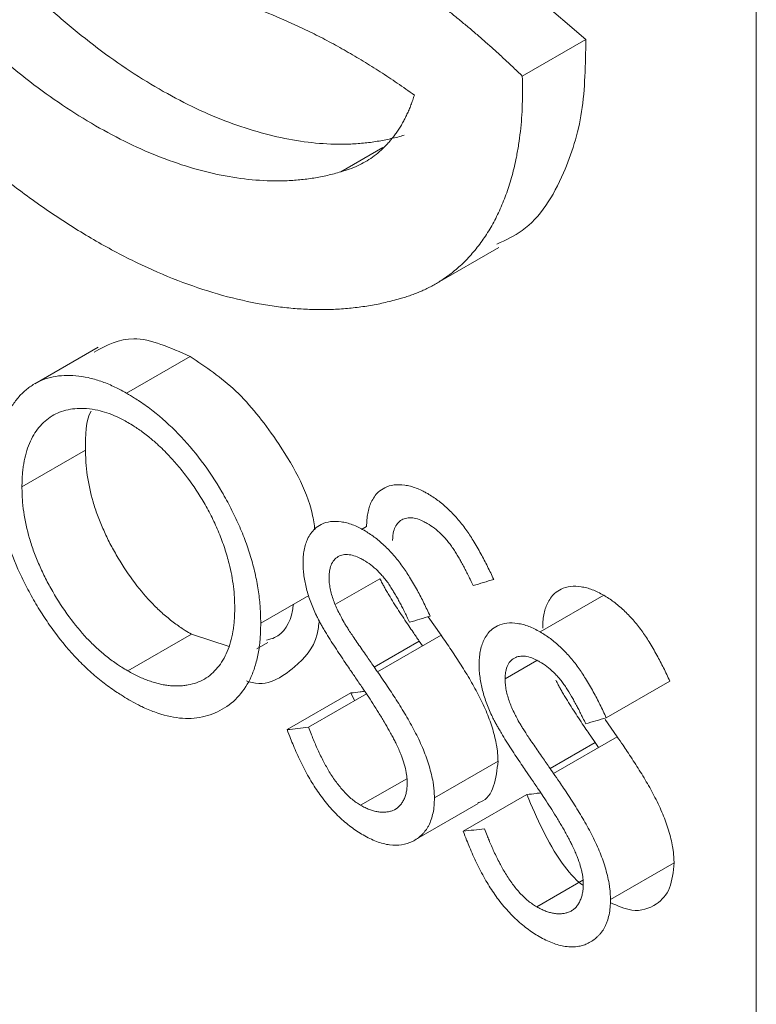
# Model space of a CAD drawing. Units: millimetres. Extents: x -612 to 1704, y -535 to 1826.
# Drawn here: x 1358 to 1375, y 1058 to 1080 of the extents above; entities that cross this region are included whole.
import ezdxf

# ---------------------------------------------------------------- set-up
doc = ezdxf.new("R2010")
doc.units = ezdxf.units.MM

msp = doc.modelspace()

# ---------------------------------------------------------------- linework, layer by layer
at = {"color": 144, "linetype": 'Continuous', "lineweight": 0}
for p, q in [((1374.527, 1093.656), (1374.527, 1047.929)), ((1365.282, 1076.323), (1366.217, 1076.862)), ((1365.747, 1068.364), (1365.858, 1068.428)), ((1363.504, 1066.278), (1364.571, 1066.894)), ((1369.719, 1066.084), (1371.134, 1066.9)), ((1367.514, 1066.014), (1367.23, 1066.423)), ((1366.1, 1065.198), (1367.514, 1066.014)), ((1366.026, 1065.303), (1367.027, 1065.881)), ((1367.027, 1065.881), (1367.098, 1065.774)), ((1368.939, 1065.043), (1369.644, 1065.45)), ((1371.189, 1064.175), (1372.603, 1064.991)), ((1364.09, 1063.909), (1365.504, 1064.726)), ((1364.566, 1063.964), (1365.853, 1064.707)), ((1371.43, 1063.753), (1371.164, 1064.136)), ((1369.943, 1063.043), (1370.943, 1063.62)), ((1370.016, 1062.937), (1371.43, 1063.753)), ((1368.006, 1061.649), (1369.421, 1062.465)), ((1371.284, 1060.131), (1372.698, 1060.947)), ((1369.643, 1059.966), (1370.666, 1060.557))]:
    msp.add_line(p, q, dxfattribs=at)
at = {"color": 7, "linetype": 'Continuous', "lineweight": 15}
for p, q in [((1370.735, 1079.27), (1369.485, 1080.343)), ((1369.321, 1078.454), (1370.735, 1079.27)), ((1367.384, 1073.823), (1368.798, 1074.64)), ((1359.889, 1072.422), (1358.475, 1071.606)), ((1360.52, 1071.395), (1361.934, 1072.211)), ((1358.191, 1069.314), (1359.605, 1070.13)), ((1365.17, 1066.7), (1366.155, 1067.269)), ((1360.547, 1065.217), (1361.961, 1066.033)), ((1361.961, 1066.033), (1362.798, 1065.76)), ((1363.417, 1065.71), (1363.66, 1065.85)), ((1365.504, 1064.726), (1365.592, 1064.556)), ((1370.943, 1063.62), (1371.015, 1063.513)), ((1367.367, 1062.391), (1368.782, 1063.208)), ((1365.726, 1062.227), (1366.75, 1062.818)), ((1366.924, 1061.447), (1368.338, 1062.263))]:
    msp.add_line(p, q, dxfattribs=at)
for points, knots in [([(1366.697, 1077.139), (1366.648, 1077.125), (1366.55, 1077.097), (1366.401, 1077.06), (1366.25, 1077.028), (1366.097, 1077.001), (1365.942, 1076.978), (1365.786, 1076.961), (1365.628, 1076.948), (1365.307, 1076.931), (1364.813, 1076.943), (1363.901, 1077.067), (1362.711, 1077.409), (1361.486, 1078.003), (1360.508, 1078.613), (1359.78, 1079.136), (1359.062, 1079.722), (1358.488, 1080.249), (1358.053, 1080.68), (1357.751, 1080.993), (1357.454, 1081.315), (1357.163, 1081.646), (1356.878, 1081.986), (1356.597, 1082.335), (1356.323, 1082.693), (1356.053, 1083.059), (1355.879, 1083.309), (1355.792, 1083.434)], [0, 0, 0, 0, 0.015763, 0.031487, 0.047176, 0.062838, 0.078477, 0.094101, 0.109716, 0.125328, 0.187813, 0.250442, 0.375469, 0.500202, 0.562773, 0.62499, 0.687271, 0.750033, 0.777891, 0.805645, 0.833332, 0.860986, 0.888643, 0.916337, 0.944106, 0.971982, 1, 1, 1, 1]), ([(1369.321, 1078.454), (1369.256, 1078.517), (1369.127, 1078.642), (1368.931, 1078.825), (1368.734, 1079.006), (1368.537, 1079.182), (1368.34, 1079.355), (1368.142, 1079.524), (1367.943, 1079.689), (1367.744, 1079.851), (1367.544, 1080.01), (1367.343, 1080.164), (1367.142, 1080.315), (1366.941, 1080.462), (1366.739, 1080.606), (1366.536, 1080.745), (1366.333, 1080.882), (1366.129, 1081.014), (1365.925, 1081.143), (1365.721, 1081.268), (1365.451, 1081.427), (1365.118, 1081.615), (1364.721, 1081.823), (1364.325, 1082.015), (1363.932, 1082.191), (1363.541, 1082.351), (1363.151, 1082.495), (1362.764, 1082.622), (1362.379, 1082.732), (1361.996, 1082.828), (1361.743, 1082.877), (1361.617, 1082.902)], [0, 0, 0, 0, 0.026846, 0.053592, 0.080245, 0.106812, 0.133299, 0.159713, 0.186062, 0.212352, 0.238591, 0.264784, 0.29094, 0.317066, 0.343168, 0.369255, 0.395332, 0.421407, 0.447489, 0.473582, 0.499696, 0.550356, 0.60073, 0.65087, 0.700833, 0.750674, 0.800448, 0.850212, 0.900021, 0.949932, 1, 1, 1, 1]), ([(1365.282, 1076.323), (1365.233, 1076.309), (1365.136, 1076.28), (1364.987, 1076.244), (1364.836, 1076.212), (1364.683, 1076.184), (1364.528, 1076.162), (1364.372, 1076.144), (1364.214, 1076.131), (1363.893, 1076.115), (1363.399, 1076.127), (1362.487, 1076.25), (1361.297, 1076.592), (1360.071, 1077.187), (1359.094, 1077.796), (1358.366, 1078.32), (1357.648, 1078.906), (1357.074, 1079.432), (1356.638, 1079.863), (1356.336, 1080.177), (1356.04, 1080.499), (1355.749, 1080.83), (1355.463, 1081.17), (1355.183, 1081.518), (1354.909, 1081.876), (1354.639, 1082.242), (1354.465, 1082.492), (1354.378, 1082.618)], [0, 0, 0, 0, 0.015763, 0.031487, 0.047176, 0.062838, 0.078477, 0.094101, 0.109716, 0.125328, 0.187813, 0.250442, 0.375469, 0.500202, 0.562773, 0.62499, 0.687271, 0.750033, 0.777891, 0.805645, 0.833332, 0.860986, 0.888643, 0.916337, 0.944106, 0.971982, 1, 1, 1, 1]), ([(1353.064, 1081.314), (1353.118, 1081.235), (1353.226, 1081.08), (1353.391, 1080.848), (1353.558, 1080.62), (1353.726, 1080.394), (1353.896, 1080.171), (1354.067, 1079.951), (1354.241, 1079.734), (1354.416, 1079.519), (1354.592, 1079.307), (1354.771, 1079.098), (1354.951, 1078.891), (1355.132, 1078.688), (1355.316, 1078.487), (1355.501, 1078.289), (1355.687, 1078.093), (1355.876, 1077.901), (1356.066, 1077.711), (1356.481, 1077.306), (1357.129, 1076.713), (1358.022, 1075.985), (1358.929, 1075.335), (1359.842, 1074.767), (1360.754, 1074.284), (1361.658, 1073.89), (1362.55, 1073.589), (1363.263, 1073.419), (1363.802, 1073.33), (1364.176, 1073.286), (1364.544, 1073.261), (1364.904, 1073.254), (1365.258, 1073.266), (1365.605, 1073.297), (1365.946, 1073.346), (1366.28, 1073.413), (1366.496, 1073.473), (1366.604, 1073.504)], [0, 0, 0, 0, 0.014071, 0.028101, 0.042093, 0.056052, 0.069982, 0.083887, 0.097772, 0.11164, 0.125496, 0.139345, 0.15319, 0.167036, 0.180887, 0.194748, 0.208623, 0.222516, 0.236432, 0.250374, 0.31306, 0.375365, 0.437749, 0.500332, 0.562812, 0.624985, 0.687268, 0.750075, 0.777879, 0.805595, 0.833257, 0.860899, 0.888555, 0.916259, 0.944046, 0.971948, 1, 1, 1, 1]), ([(1361.617, 1080.457), (1361.678, 1080.446), (1361.801, 1080.422), (1361.987, 1080.382), (1362.174, 1080.338), (1362.362, 1080.29), (1362.55, 1080.238), (1362.74, 1080.182), (1363.088, 1080.072), (1363.595, 1079.889), (1364.168, 1079.645), (1364.644, 1079.417), (1365.024, 1079.221), (1365.404, 1079.011), (1365.784, 1078.787), (1366.163, 1078.549), (1366.543, 1078.298), (1366.794, 1078.12), (1366.921, 1078.031)], [0, 0, 0, 0, 0.035825, 0.071674, 0.107558, 0.143486, 0.179467, 0.215511, 0.251628, 0.376783, 0.501737, 0.572579, 0.643416, 0.714321, 0.785362, 0.85661, 0.928133, 1, 1, 1, 1]), ([(1368.755, 1074.715), (1368.951, 1074.805), (1369.6, 1075.102), (1370.237, 1076.149), (1370.709, 1077.613), (1370.727, 1078.717), (1370.735, 1079.27)], [0, 0, 0, 0, 0.14335, 0.474839, 0.737035, 1, 1, 1, 1]), ([(1366.604, 1073.504), (1366.644, 1073.515), (1366.723, 1073.536), (1366.839, 1073.574), (1366.953, 1073.616), (1367.065, 1073.662), (1367.175, 1073.712), (1367.282, 1073.766), (1367.387, 1073.824), (1367.489, 1073.886), (1367.59, 1073.952), (1367.688, 1074.023), (1367.84, 1074.14), (1368.038, 1074.317), (1368.269, 1074.571), (1368.48, 1074.852), (1368.669, 1075.16), (1368.835, 1075.494), (1368.979, 1075.855), (1369.099, 1076.238), (1369.184, 1076.599), (1369.242, 1076.928), (1369.281, 1077.218), (1369.308, 1077.516), (1369.324, 1077.821), (1369.33, 1078.133), (1369.324, 1078.347), (1369.321, 1078.454)], [0, 0, 0, 0, 0.022829, 0.045601, 0.068327, 0.091018, 0.113684, 0.136336, 0.158985, 0.181642, 0.204317, 0.227022, 0.249767, 0.312287, 0.375016, 0.437772, 0.500064, 0.56248, 0.625109, 0.687953, 0.750339, 0.792124, 0.833737, 0.875255, 0.916754, 0.95831, 1, 1, 1, 1]), ([(1361.934, 1072.211), (1361.494, 1072.409), (1360.668, 1072.781), (1360.074, 1072.46), (1359.797, 1072.309)], [0, 0, 0, 0, 0.533065, 1, 1, 1, 1]), ([(1364.708, 1068.354), (1364.692, 1068.474), (1364.601, 1069.132), (1363.938, 1070.288), (1362.973, 1071.518), (1362.281, 1071.98), (1361.934, 1072.211)], [0, 0, 0, 0, 0.079822, 0.436162, 0.717646, 1, 1, 1, 1]), ([(1360.52, 1071.395), (1360.465, 1071.425), (1360.368, 1071.478), (1360.223, 1071.551), (1360.087, 1071.611), (1359.897, 1071.683), (1359.663, 1071.748), (1359.39, 1071.792), (1359.13, 1071.796), (1358.8, 1071.757), (1358.503, 1071.64), (1358.25, 1071.452), (1358.082, 1071.278), (1357.939, 1071.071), (1357.837, 1070.878), (1357.771, 1070.709), (1357.727, 1070.577), (1357.69, 1070.436), (1357.66, 1070.288), (1357.637, 1070.135), (1357.62, 1069.985), (1357.611, 1069.824), (1357.609, 1069.713), (1357.608, 1069.65)], [0, 0, 0, 0, 0.035643, 0.062649, 0.093823, 0.124836, 0.187167, 0.25001, 0.312305, 0.374453, 0.499475, 0.561822, 0.623943, 0.686707, 0.749051, 0.779945, 0.811373, 0.84181, 0.874228, 0.90629, 0.937079, 0.964205, 1, 1, 1, 1]), ([(1363.504, 1066.278), (1363.502, 1066.345), (1363.499, 1066.459), (1363.489, 1066.689), (1363.457, 1066.976), (1363.392, 1067.342), (1363.294, 1067.717), (1363.172, 1068.093), (1363.018, 1068.467), (1362.843, 1068.838), (1362.576, 1069.323), (1362.196, 1069.9), (1361.675, 1070.514), (1361.203, 1070.934), (1360.872, 1071.176), (1360.675, 1071.3), (1360.577, 1071.36), (1360.52, 1071.395)], [0, 0, 0, 0, 0.036528, 0.062582, 0.12471, 0.186908, 0.249758, 0.31217, 0.374208, 0.436551, 0.499429, 0.626273, 0.749425, 0.874088, 0.937053, 0.963271, 1, 1, 1, 1]), ([(1360.547, 1070.746), (1360.507, 1070.768), (1360.428, 1070.813), (1360.271, 1070.889), (1360.087, 1070.962), (1359.859, 1071.025), (1359.675, 1071.052), (1359.523, 1071.059), (1359.384, 1071.055), (1359.216, 1071.034), (1359.028, 1070.978), (1358.799, 1070.866), (1358.556, 1070.652), (1358.378, 1070.351), (1358.279, 1070.066), (1358.236, 1069.87), (1358.213, 1069.705), (1358.2, 1069.585), (1358.193, 1069.454), (1358.192, 1069.364), (1358.191, 1069.314)], [0, 0, 0, 0, 0.031549, 0.063026, 0.126052, 0.179691, 0.2508, 0.282413, 0.313333, 0.376123, 0.4396, 0.500726, 0.625793, 0.750132, 0.812628, 0.875195, 0.906425, 0.937386, 0.964481, 1, 1, 1, 1]), ([(1359.734, 1070.996), (1359.734, 1070.995), (1359.602, 1070.793), (1359.604, 1070.461), (1359.605, 1070.13)], [0, 0, 0, 0, 0.00333, 1, 1, 1, 1]), ([(1362.925, 1066.612), (1362.924, 1066.691), (1362.921, 1066.848), (1362.898, 1067.094), (1362.86, 1067.344), (1362.796, 1067.628), (1362.706, 1067.944), (1362.577, 1068.289), (1362.424, 1068.63), (1362.199, 1069.045), (1361.946, 1069.428), (1361.677, 1069.767), (1361.494, 1069.975), (1361.333, 1070.139), (1361.183, 1070.281), (1361.037, 1070.406), (1360.898, 1070.514), (1360.787, 1070.595), (1360.67, 1070.672), (1360.591, 1070.719), (1360.547, 1070.746)], [0, 0, 0, 0, 0.053878, 0.107691, 0.161539, 0.214932, 0.28598, 0.357603, 0.428747, 0.49962, 0.624725, 0.687017, 0.749449, 0.786911, 0.824962, 0.874884, 0.906669, 0.937194, 0.964444, 1, 1, 1, 1]), ([(1359.605, 1070.13), (1359.606, 1070.077), (1359.608, 1069.986), (1359.616, 1069.802), (1359.653, 1069.477), (1359.736, 1069.083), (1359.869, 1068.683), (1359.989, 1068.385), (1360.129, 1068.088), (1360.341, 1067.699), (1360.639, 1067.237), (1360.981, 1066.823), (1361.271, 1066.536), (1361.498, 1066.345), (1361.683, 1066.206), (1361.838, 1066.108), (1361.916, 1066.06), (1361.961, 1066.033)], [0, 0, 0, 0, 0.036717, 0.062899, 0.125796, 0.250348, 0.312217, 0.375463, 0.437081, 0.500399, 0.627587, 0.749888, 0.812772, 0.875113, 0.93733, 0.963431, 1, 1, 1, 1]), ([(1357.608, 1069.65), (1357.609, 1069.584), (1357.612, 1069.472), (1357.623, 1069.244), (1357.656, 1068.957), (1357.723, 1068.594), (1357.852, 1068.101), (1358.039, 1067.603), (1358.274, 1067.115), (1358.473, 1066.754), (1358.688, 1066.405), (1358.997, 1065.96), (1359.338, 1065.555), (1359.703, 1065.202), (1359.986, 1064.964), (1360.219, 1064.793), (1360.413, 1064.67), (1360.51, 1064.611), (1360.566, 1064.576)], [0, 0, 0, 0, 0.036556, 0.062643, 0.124845, 0.188186, 0.250048, 0.374288, 0.436445, 0.499599, 0.563265, 0.624557, 0.749483, 0.81106, 0.8742, 0.937099, 0.963298, 1, 1, 1, 1]), ([(1358.191, 1069.314), (1358.192, 1069.26), (1358.194, 1069.169), (1358.202, 1068.985), (1358.239, 1068.661), (1358.322, 1068.267), (1358.455, 1067.867), (1358.575, 1067.568), (1358.715, 1067.271), (1358.927, 1066.883), (1359.225, 1066.42), (1359.567, 1066.006), (1359.857, 1065.72), (1360.084, 1065.529), (1360.269, 1065.39), (1360.424, 1065.291), (1360.502, 1065.244), (1360.547, 1065.217)], [0, 0, 0, 0, 0.036717, 0.062899, 0.125796, 0.250348, 0.312217, 0.375463, 0.437081, 0.500399, 0.627587, 0.749888, 0.812772, 0.875113, 0.93733, 0.963431, 1, 1, 1, 1]), ([(1364.444, 1067.612), (1364.445, 1067.566), (1364.447, 1067.476), (1364.463, 1067.333), (1364.486, 1067.189), (1364.531, 1066.994), (1364.595, 1066.796), (1364.673, 1066.599), (1364.718, 1066.501), (1364.741, 1066.452)], [0, 0, 0, 0, 0.125469, 0.250942, 0.378007, 0.500103, 0.749273, 0.874614, 1, 1, 1, 1]), ([(1366.155, 1067.269), (1366.171, 1067.235), (1366.202, 1067.173), (1366.248, 1067.087), (1366.298, 1067), (1366.368, 1066.883), (1366.459, 1066.732), (1366.608, 1066.502), (1366.752, 1066.284), (1366.905, 1066.059), (1366.982, 1065.946), (1367.027, 1065.881)], [0, 0, 0, 0, 0.068268, 0.1251312, 0.1788595, 0.2499148, 0.3748194, 0.499855, 0.7499162, 0.8537568, 1, 1, 1, 1]), ([(1372.603, 1064.991), (1372.557, 1065.088), (1372.466, 1065.282), (1372.314, 1065.574), (1372.153, 1065.852), (1371.978, 1066.118), (1371.821, 1066.316), (1371.684, 1066.464), (1371.577, 1066.569), (1371.468, 1066.665), (1371.358, 1066.754), (1371.247, 1066.83), (1371.172, 1066.877), (1371.134, 1066.9)], [0, 0, 0, 0, 0.1250915, 0.2500903, 0.3834918, 0.4995518, 0.6245963, 0.6859041, 0.7493174, 0.8141018, 0.8739769, 0.9368896, 1, 1, 1, 1]), ([(1363.634, 1065.903), (1363.695, 1065.918), (1363.98, 1065.989), (1364.18, 1066.316), (1364.224, 1066.652), (1364.23, 1066.698)], [0, 0, 0, 0, 0.190493, 0.89138, 1, 1, 1, 1]), ([(1360.547, 1065.217), (1360.626, 1065.173), (1360.784, 1065.087), (1360.981, 1065.007), (1361.136, 1064.955), (1361.249, 1064.925), (1361.36, 1064.904), (1361.469, 1064.889), (1361.577, 1064.881), (1361.684, 1064.882), (1361.787, 1064.889), (1361.921, 1064.907), (1362.077, 1064.95), (1362.253, 1065.03), (1362.409, 1065.144), (1362.593, 1065.331), (1362.736, 1065.574), (1362.837, 1065.858), (1362.88, 1066.054), (1362.904, 1066.219), (1362.916, 1066.34), (1362.923, 1066.472), (1362.924, 1066.561), (1362.925, 1066.612)], [0, 0, 0, 0, 0.062946, 0.125876, 0.158506, 0.188635, 0.219583, 0.250939, 0.282088, 0.313454, 0.346128, 0.376272, 0.438495, 0.500716, 0.563553, 0.625958, 0.750259, 0.813071, 0.875282, 0.90637, 0.937428, 0.964389, 1, 1, 1, 1]), ([(1364.741, 1066.452), (1364.757, 1066.419), (1364.787, 1066.357), (1364.834, 1066.27), (1364.884, 1066.184), (1364.954, 1066.066), (1365.045, 1065.915), (1365.194, 1065.686), (1365.338, 1065.467), (1365.491, 1065.242), (1365.568, 1065.13), (1365.613, 1065.064)], [0, 0, 0, 0, 0.068268, 0.1251312, 0.1788595, 0.2499148, 0.3748194, 0.499855, 0.7499162, 0.8537568, 1, 1, 1, 1]), ([(1368.782, 1063.208), (1368.78, 1063.241), (1368.778, 1063.298), (1368.773, 1063.384), (1368.765, 1063.467), (1368.747, 1063.583), (1368.715, 1063.734), (1368.65, 1063.976), (1368.539, 1064.286), (1368.397, 1064.588), (1368.269, 1064.828), (1368.137, 1065.062), (1367.961, 1065.348), (1367.742, 1065.684), (1367.59, 1065.904), (1367.514, 1066.014)], [0, 0, 0, 0, 0.036527, 0.062569, 0.093892, 0.124513, 0.184675, 0.248826, 0.370232, 0.498548, 0.560902, 0.623873, 0.749204, 0.8746, 1, 1, 1, 1]), ([(1371.189, 1064.175), (1371.143, 1064.272), (1371.052, 1064.466), (1370.9, 1064.758), (1370.739, 1065.036), (1370.563, 1065.302), (1370.407, 1065.5), (1370.27, 1065.648), (1370.163, 1065.752), (1370.054, 1065.849), (1369.944, 1065.938), (1369.833, 1066.014), (1369.757, 1066.06), (1369.719, 1066.084)], [0, 0, 0, 0, 0.1250915, 0.2500903, 0.3834918, 0.4995518, 0.6245963, 0.6859041, 0.7493174, 0.8141018, 0.8739769, 0.9368896, 1, 1, 1, 1]), ([(1368.939, 1065.043), (1368.94, 1065.071), (1368.943, 1065.127), (1368.955, 1065.234), (1368.993, 1065.35), (1369.071, 1065.453), (1369.17, 1065.522), (1369.29, 1065.551), (1369.424, 1065.541), (1369.538, 1065.507), (1369.633, 1065.462), (1369.681, 1065.437), (1369.708, 1065.422)], [0, 0, 0, 0, 0.062506, 0.124694, 0.249724, 0.373913, 0.499117, 0.621127, 0.749158, 0.874603, 0.926732, 1, 1, 1, 1]), ([(1367.367, 1062.391), (1367.366, 1062.425), (1367.364, 1062.482), (1367.359, 1062.568), (1367.35, 1062.65), (1367.333, 1062.767), (1367.301, 1062.918), (1367.235, 1063.159), (1367.125, 1063.47), (1366.983, 1063.772), (1366.855, 1064.011), (1366.723, 1064.245), (1366.547, 1064.531), (1366.327, 1064.868), (1366.176, 1065.088), (1366.1, 1065.198)], [0, 0, 0, 0, 0.036527, 0.062569, 0.093892, 0.124513, 0.184675, 0.248826, 0.370232, 0.498548, 0.560902, 0.623873, 0.749204, 0.8746, 1, 1, 1, 1]), ([(1364.09, 1063.909), (1364.115, 1063.843), (1364.161, 1063.725), (1364.232, 1063.548), (1364.305, 1063.381), (1364.415, 1063.144), (1364.562, 1062.859), (1364.731, 1062.586), (1364.877, 1062.385), (1364.994, 1062.238), (1365.118, 1062.098), (1365.287, 1061.927), (1365.464, 1061.776), (1365.644, 1061.647), (1365.735, 1061.593), (1365.781, 1061.566)], [0, 0, 0, 0, 0.070514, 0.125065, 0.187981, 0.249604, 0.379787, 0.499846, 0.560305, 0.624855, 0.686671, 0.749859, 0.874439, 0.937228, 1, 1, 1, 1]), ([(1365.726, 1062.227), (1365.694, 1062.247), (1365.629, 1062.288), (1365.534, 1062.358), (1365.441, 1062.442), (1365.323, 1062.564), (1365.18, 1062.739), (1365.03, 1062.964), (1364.894, 1063.208), (1364.774, 1063.455), (1364.684, 1063.662), (1364.617, 1063.831), (1364.585, 1063.915), (1364.566, 1063.964)], [0, 0, 0, 0, 0.06265, 0.124729, 0.185138, 0.2492, 0.370285, 0.500192, 0.617554, 0.749801, 0.874564, 0.927022, 1, 1, 1, 1]), ([(1372.698, 1060.947), (1372.696, 1060.981), (1372.694, 1061.039), (1372.689, 1061.127), (1372.68, 1061.21), (1372.662, 1061.329), (1372.629, 1061.482), (1372.563, 1061.725), (1372.45, 1062.037), (1372.308, 1062.338), (1372.18, 1062.577), (1372.048, 1062.809), (1371.873, 1063.093), (1371.699, 1063.361), (1371.549, 1063.58), (1371.474, 1063.689), (1371.43, 1063.753)], [0, 0, 0, 0, 0.036526, 0.062558, 0.093728, 0.124445, 0.18466, 0.248754, 0.369558, 0.498598, 0.560869, 0.623871, 0.74921, 0.874599, 0.926358, 1, 1, 1, 1]), ([(1366.572, 1063.474), (1366.588, 1063.437), (1366.615, 1063.374), (1366.665, 1063.248), (1366.712, 1063.094), (1366.748, 1062.936), (1366.758, 1062.816), (1366.76, 1062.757), (1366.762, 1062.728)], [0, 0, 0, 0, 0.1463242, 0.2502766, 0.5007963, 0.7508522, 0.875225, 1, 1, 1, 1]), ([(1368.33, 1062.282), (1368.352, 1062.287), (1368.522, 1062.326), (1368.719, 1062.631), (1368.761, 1063.016), (1368.782, 1063.208)], [0, 0, 0, 0, 0.072507, 0.535998, 1, 1, 1, 1]), ([(1371.284, 1060.131), (1371.282, 1060.164), (1371.28, 1060.222), (1371.275, 1060.31), (1371.266, 1060.394), (1371.248, 1060.512), (1371.215, 1060.665), (1371.149, 1060.909), (1371.036, 1061.22), (1370.894, 1061.522), (1370.766, 1061.761), (1370.634, 1061.993), (1370.459, 1062.276), (1370.284, 1062.545), (1370.135, 1062.764), (1370.06, 1062.873), (1370.016, 1062.937)], [0, 0, 0, 0, 0.036526, 0.062558, 0.093728, 0.124445, 0.18466, 0.248754, 0.369558, 0.498598, 0.560869, 0.623871, 0.74921, 0.874599, 0.926358, 1, 1, 1, 1]), ([(1366.762, 1062.728), (1366.76, 1062.691), (1366.758, 1062.617), (1366.743, 1062.514), (1366.716, 1062.42), (1366.68, 1062.335), (1366.634, 1062.259), (1366.561, 1062.176), (1366.472, 1062.115), (1366.368, 1062.086), (1366.284, 1062.074), (1366.197, 1062.071), (1366.107, 1062.08), (1366.014, 1062.101), (1365.92, 1062.131), (1365.823, 1062.174), (1365.759, 1062.209), (1365.726, 1062.227)], [0, 0, 0, 0, 0.062575, 0.124652, 0.184864, 0.249919, 0.312575, 0.374633, 0.499862, 0.559916, 0.624719, 0.688876, 0.74966, 0.812083, 0.874913, 0.937385, 1, 1, 1, 1]), ([(1369.529, 1062.804), (1369.58, 1062.729), (1369.667, 1062.601), (1369.796, 1062.41), (1369.915, 1062.227), (1370.042, 1062.027), (1370.163, 1061.828), (1370.261, 1061.658), (1370.334, 1061.525), (1370.386, 1061.426), (1370.437, 1061.323), (1370.47, 1061.253), (1370.489, 1061.213)], [0, 0, 0, 0, 0.146586, 0.249979, 0.373276, 0.499976, 0.631346, 0.750013, 0.815394, 0.875004, 0.928873, 1, 1, 1, 1]), ([(1365.781, 1061.566), (1365.831, 1061.538), (1365.931, 1061.484), (1366.13, 1061.397), (1366.372, 1061.332), (1366.643, 1061.332), (1366.844, 1061.398), (1366.987, 1061.483), (1367.068, 1061.548), (1367.126, 1061.609), (1367.168, 1061.662), (1367.206, 1061.717), (1367.252, 1061.796), (1367.298, 1061.907), (1367.339, 1062.054), (1367.363, 1062.216), (1367.366, 1062.333), (1367.367, 1062.391)], [0, 0, 0, 0, 0.062596, 0.124773, 0.249555, 0.372735, 0.498476, 0.562514, 0.62343, 0.65411, 0.686084, 0.718856, 0.749035, 0.811427, 0.874081, 0.937057, 1, 1, 1, 1]), ([(1369.421, 1062.465), (1369.649, 1061.936), (1369.966, 1061.202), (1370.497, 1060.57), (1370.663, 1060.45), (1370.672, 1060.443)], [0, 0, 0, 0, 0.70848, 0.983655, 1, 1, 1, 1]), ([(1368.006, 1061.649), (1368.032, 1061.582), (1368.077, 1061.463), (1368.15, 1061.285), (1368.223, 1061.117), (1368.333, 1060.88), (1368.481, 1060.594), (1368.649, 1060.323), (1368.795, 1060.121), (1368.912, 1059.975), (1369.036, 1059.835), (1369.206, 1059.664), (1369.382, 1059.514), (1369.562, 1059.386), (1369.652, 1059.332), (1369.697, 1059.305)], [0, 0, 0, 0, 0.0700973, 0.1245754, 0.1870834, 0.2482634, 0.3774337, 0.4971698, 0.5577596, 0.6225954, 0.6845945, 0.7482265, 0.8740799, 0.9368644, 1, 1, 1, 1]), ([(1370.678, 1060.467), (1370.677, 1060.43), (1370.674, 1060.354), (1370.659, 1060.25), (1370.631, 1060.155), (1370.593, 1060.069), (1370.546, 1059.993), (1370.49, 1059.93), (1370.426, 1059.88), (1370.354, 1059.844), (1370.276, 1059.823), (1370.193, 1059.812), (1370.106, 1059.811), (1370.017, 1059.82), (1369.926, 1059.841), (1369.833, 1059.872), (1369.738, 1059.914), (1369.674, 1059.949), (1369.643, 1059.966)], [0, 0, 0, 0, 0.062515, 0.124539, 0.184719, 0.249813, 0.31211, 0.374607, 0.438932, 0.4999, 0.560267, 0.625059, 0.688839, 0.74955, 0.812057, 0.874684, 0.937301, 1, 1, 1, 1])]:
    msp.add_open_spline(points, degree=3, knots=knots, dxfattribs=at)
at = {"color": 144, "linetype": 'Continuous', "lineweight": 0}
for points, knots in [([(1366.921, 1078.031), (1366.909, 1077.993), (1366.885, 1077.918), (1366.845, 1077.81), (1366.803, 1077.705), (1366.757, 1077.603), (1366.709, 1077.505), (1366.658, 1077.409), (1366.604, 1077.318), (1366.546, 1077.229), (1366.486, 1077.144), (1366.423, 1077.063), (1366.357, 1076.984), (1366.265, 1076.885), (1366.145, 1076.77), (1365.991, 1076.648), (1365.828, 1076.542), (1365.656, 1076.453), (1365.474, 1076.377), (1365.347, 1076.341), (1365.282, 1076.323)], [0, 0, 0, 0, 0.041859, 0.083586, 0.125212, 0.166769, 0.208287, 0.249799, 0.291336, 0.33293, 0.374612, 0.416414, 0.458367, 0.500501, 0.583989, 0.667061, 0.749957, 0.832918, 0.916186, 1, 1, 1, 1]), ([(1367.217, 1069.161), (1367.192, 1069.175), (1367.149, 1069.198), (1367.062, 1069.243), (1366.958, 1069.289), (1366.83, 1069.328), (1366.664, 1069.362), (1366.465, 1069.366), (1366.269, 1069.307), (1366.125, 1069.21), (1366.029, 1069.095), (1365.961, 1068.98), (1365.913, 1068.853), (1365.886, 1068.745), (1365.871, 1068.652), (1365.864, 1068.583), (1365.861, 1068.508), (1365.859, 1068.458), (1365.858, 1068.428)], [0, 0, 0, 0, 0.036591, 0.0627, 0.12494, 0.18697, 0.249914, 0.375558, 0.499122, 0.599145, 0.673855, 0.749258, 0.810208, 0.873989, 0.905518, 0.936911, 0.963169, 1, 1, 1, 1]), ([(1368.687, 1067.252), (1368.641, 1067.348), (1368.55, 1067.54), (1368.4, 1067.831), (1368.24, 1068.108), (1368.065, 1068.374), (1367.908, 1068.573), (1367.771, 1068.722), (1367.663, 1068.827), (1367.554, 1068.925), (1367.443, 1069.015), (1367.331, 1069.091), (1367.255, 1069.138), (1367.217, 1069.161)], [0, 0, 0, 0, 0.125101, 0.25013, 0.383754, 0.499684, 0.624897, 0.686183, 0.749443, 0.814387, 0.874466, 0.937219, 1, 1, 1, 1]), ([(1366.437, 1068.12), (1366.438, 1068.148), (1366.441, 1068.203), (1366.452, 1068.309), (1366.489, 1068.424), (1366.565, 1068.527), (1366.663, 1068.596), (1366.783, 1068.628), (1366.917, 1068.62), (1367.033, 1068.586), (1367.129, 1068.54), (1367.178, 1068.514), (1367.206, 1068.499)], [0, 0, 0, 0, 0.0624777, 0.1246377, 0.2495735, 0.3737537, 0.4988884, 0.6213804, 0.748798, 0.8742493, 0.926542, 1, 1, 1, 1]), ([(1365.803, 1068.345), (1365.778, 1068.358), (1365.734, 1068.382), (1365.648, 1068.427), (1365.544, 1068.472), (1365.416, 1068.512), (1365.25, 1068.546), (1365.051, 1068.55), (1364.854, 1068.491), (1364.711, 1068.394), (1364.614, 1068.278), (1364.547, 1068.163), (1364.499, 1068.037), (1364.472, 1067.928), (1364.457, 1067.835), (1364.45, 1067.767), (1364.446, 1067.692), (1364.445, 1067.641), (1364.444, 1067.612)], [0, 0, 0, 0, 0.036591, 0.0627, 0.12494, 0.18697, 0.249914, 0.375558, 0.499122, 0.599145, 0.673855, 0.749258, 0.810208, 0.873989, 0.905518, 0.936911, 0.963169, 1, 1, 1, 1]), ([(1367.206, 1068.499), (1367.26, 1068.466), (1367.366, 1068.398), (1367.496, 1068.283), (1367.595, 1068.181), (1367.666, 1068.099), (1367.734, 1068.011), (1367.798, 1067.917), (1367.86, 1067.821), (1367.917, 1067.723), (1367.972, 1067.625), (1368.025, 1067.527), (1368.079, 1067.425), (1368.126, 1067.33), (1368.177, 1067.226), (1368.21, 1067.158), (1368.23, 1067.116)], [0, 0, 0, 0, 0.12476, 0.248451, 0.311961, 0.374, 0.433894, 0.49847, 0.562919, 0.623475, 0.684443, 0.749024, 0.80795, 0.874459, 0.923558, 1, 1, 1, 1]), ([(1367.273, 1066.436), (1367.227, 1066.532), (1367.136, 1066.724), (1366.986, 1067.014), (1366.826, 1067.291), (1366.651, 1067.558), (1366.494, 1067.756), (1366.356, 1067.906), (1366.249, 1068.011), (1366.139, 1068.108), (1366.028, 1068.198), (1365.917, 1068.275), (1365.841, 1068.321), (1365.803, 1068.345)], [0, 0, 0, 0, 0.125101, 0.25013, 0.383754, 0.499684, 0.624897, 0.686183, 0.749443, 0.814387, 0.874466, 0.937219, 1, 1, 1, 1]), ([(1365.023, 1067.304), (1365.024, 1067.331), (1365.027, 1067.386), (1365.038, 1067.492), (1365.075, 1067.607), (1365.151, 1067.71), (1365.249, 1067.78), (1365.368, 1067.812), (1365.503, 1067.803), (1365.618, 1067.769), (1365.715, 1067.723), (1365.764, 1067.698), (1365.792, 1067.683)], [0, 0, 0, 0, 0.0624777, 0.1246377, 0.2495735, 0.3737537, 0.4988884, 0.6213804, 0.748798, 0.8742493, 0.926542, 1, 1, 1, 1]), ([(1365.792, 1067.683), (1365.845, 1067.649), (1365.952, 1067.582), (1366.082, 1067.467), (1366.181, 1067.364), (1366.252, 1067.283), (1366.32, 1067.195), (1366.384, 1067.101), (1366.445, 1067.004), (1366.503, 1066.907), (1366.558, 1066.808), (1366.611, 1066.71), (1366.665, 1066.608), (1366.712, 1066.514), (1366.763, 1066.41), (1366.796, 1066.341), (1366.816, 1066.3)], [0, 0, 0, 0, 0.12476, 0.248451, 0.311961, 0.374, 0.433894, 0.49847, 0.562919, 0.623475, 0.684443, 0.749024, 0.80795, 0.874459, 0.923558, 1, 1, 1, 1]), ([(1365.377, 1066.261), (1365.35, 1066.309), (1365.303, 1066.393), (1365.233, 1066.526), (1365.174, 1066.651), (1365.101, 1066.829), (1365.054, 1067.006), (1365.026, 1067.18), (1365.024, 1067.262), (1365.023, 1067.304)], [0, 0, 0, 0, 0.141271, 0.249172, 0.383635, 0.498518, 0.749231, 0.874591, 1, 1, 1, 1]), ([(1371.134, 1066.9), (1371.091, 1066.923), (1371.006, 1066.969), (1370.879, 1067.026), (1370.754, 1067.065), (1370.589, 1067.1), (1370.391, 1067.106), (1370.193, 1067.05), (1370.048, 1066.955), (1369.949, 1066.841), (1369.88, 1066.725), (1369.831, 1066.597), (1369.803, 1066.488), (1369.788, 1066.393), (1369.781, 1066.324), (1369.777, 1066.248), (1369.776, 1066.197), (1369.775, 1066.167)], [0, 0, 0, 0, 0.062607, 0.124798, 0.186641, 0.24947, 0.376055, 0.499603, 0.599176, 0.67411, 0.749406, 0.810269, 0.874198, 0.905799, 0.937127, 0.963302, 1, 1, 1, 1]), ([(1360.566, 1064.576), (1360.631, 1064.541), (1360.727, 1064.487), (1360.92, 1064.389), (1361.239, 1064.258), (1361.613, 1064.163), (1361.96, 1064.155), (1362.208, 1064.185), (1362.437, 1064.256), (1362.725, 1064.393), (1363.037, 1064.643), (1363.266, 1065.003), (1363.391, 1065.348), (1363.457, 1065.635), (1363.49, 1065.885), (1363.5, 1066.103), (1363.502, 1066.214), (1363.504, 1066.278)], [0, 0, 0, 0, 0.041879, 0.062738, 0.125024, 0.250184, 0.31248, 0.374546, 0.437043, 0.499845, 0.626711, 0.749544, 0.811055, 0.874211, 0.937105, 0.963273, 1, 1, 1, 1]), ([(1363.187, 1064.993), (1363.204, 1064.987), (1363.642, 1064.838), (1364.217, 1065.239), (1364.738, 1065.763), (1364.792, 1066.238), (1364.804, 1066.346)], [0, 0, 0, 0, 0.019966, 0.505131, 0.887534, 1, 1, 1, 1]), ([(1366.1, 1065.198), (1366.066, 1065.246), (1366.005, 1065.334), (1365.916, 1065.461), (1365.828, 1065.588), (1365.737, 1065.721), (1365.643, 1065.857), (1365.558, 1065.98), (1365.485, 1066.091), (1365.426, 1066.181), (1365.392, 1066.236), (1365.377, 1066.261)], [0, 0, 0, 0, 0.1385566, 0.2499942, 0.3638219, 0.49999, 0.6249937, 0.7499973, 0.8497378, 0.9330584, 1, 1, 1, 1]), ([(1369.719, 1066.084), (1369.677, 1066.107), (1369.592, 1066.153), (1369.465, 1066.21), (1369.34, 1066.249), (1369.175, 1066.284), (1368.977, 1066.29), (1368.779, 1066.233), (1368.634, 1066.139), (1368.535, 1066.024), (1368.466, 1065.909), (1368.417, 1065.781), (1368.389, 1065.671), (1368.373, 1065.577), (1368.366, 1065.508), (1368.363, 1065.432), (1368.361, 1065.381), (1368.361, 1065.351)], [0, 0, 0, 0, 0.062607, 0.124798, 0.186641, 0.24947, 0.376055, 0.499603, 0.599176, 0.67411, 0.749406, 0.810269, 0.874198, 0.905799, 0.937127, 0.963302, 1, 1, 1, 1]), ([(1368.361, 1065.351), (1368.361, 1065.305), (1368.363, 1065.214), (1368.38, 1065.071), (1368.403, 1064.926), (1368.448, 1064.731), (1368.512, 1064.533), (1368.59, 1064.337), (1368.635, 1064.24), (1368.657, 1064.191)], [0, 0, 0, 0, 0.125454, 0.250919, 0.377702, 0.500037, 0.749334, 0.874628, 1, 1, 1, 1]), ([(1369.708, 1065.422), (1369.761, 1065.389), (1369.867, 1065.322), (1369.996, 1065.208), (1370.095, 1065.106), (1370.166, 1065.025), (1370.234, 1064.937), (1370.318, 1064.814), (1370.398, 1064.684), (1370.472, 1064.551), (1370.526, 1064.453), (1370.58, 1064.35), (1370.628, 1064.255), (1370.679, 1064.15), (1370.712, 1064.081), (1370.732, 1064.039)], [0, 0, 0, 0, 0.12486, 0.248862, 0.312381, 0.374445, 0.434623, 0.498739, 0.623591, 0.684011, 0.749104, 0.808024, 0.8745, 0.923726, 1, 1, 1, 1]), ([(1365.613, 1065.064), (1365.663, 1064.99), (1365.751, 1064.862), (1365.88, 1064.671), (1366, 1064.487), (1366.126, 1064.287), (1366.248, 1064.087), (1366.345, 1063.917), (1366.418, 1063.784), (1366.47, 1063.686), (1366.521, 1063.584), (1366.554, 1063.514), (1366.572, 1063.474)], [0, 0, 0, 0, 0.145953, 0.249977, 0.373288, 0.499971, 0.631157, 0.75001, 0.815384, 0.875002, 0.928849, 1, 1, 1, 1]), ([(1369.293, 1064), (1369.266, 1064.048), (1369.219, 1064.132), (1369.15, 1064.264), (1369.091, 1064.389), (1369.018, 1064.567), (1368.97, 1064.743), (1368.942, 1064.918), (1368.94, 1065.001), (1368.939, 1065.043)], [0, 0, 0, 0, 0.142204, 0.250745, 0.385557, 0.500424, 0.749977, 0.874685, 1, 1, 1, 1]), ([(1370.071, 1065.008), (1370.088, 1064.974), (1370.118, 1064.912), (1370.165, 1064.825), (1370.215, 1064.738), (1370.286, 1064.62), (1370.377, 1064.469), (1370.526, 1064.24), (1370.669, 1064.021), (1370.822, 1063.797), (1370.899, 1063.685), (1370.943, 1063.62)], [0, 0, 0, 0, 0.068138, 0.125131, 0.178813, 0.24993, 0.374853, 0.499881, 0.74993, 0.854823, 1, 1, 1, 1]), ([(1365.816, 1064.762), (1365.782, 1064.758), (1365.678, 1064.746), (1365.574, 1064.734), (1365.504, 1064.726)], [0, 0, 0, 0, 0.327604, 1, 1, 1, 1]), ([(1368.657, 1064.191), (1368.674, 1064.158), (1368.704, 1064.096), (1368.751, 1064.009), (1368.801, 1063.922), (1368.871, 1063.804), (1368.963, 1063.653), (1369.111, 1063.423), (1369.255, 1063.205), (1369.408, 1062.98), (1369.484, 1062.869), (1369.529, 1062.804)], [0, 0, 0, 0, 0.068138, 0.125131, 0.178813, 0.24993, 0.374853, 0.499881, 0.74993, 0.854823, 1, 1, 1, 1]), ([(1370.016, 1062.937), (1369.982, 1062.986), (1369.921, 1063.073), (1369.832, 1063.201), (1369.744, 1063.327), (1369.653, 1063.459), (1369.56, 1063.595), (1369.475, 1063.719), (1369.402, 1063.83), (1369.343, 1063.92), (1369.308, 1063.975), (1369.293, 1064)], [0, 0, 0, 0, 0.139699, 0.249994, 0.364538, 0.499989, 0.624993, 0.749997, 0.849717, 0.933038, 1, 1, 1, 1]), ([(1369.732, 1062.501), (1369.698, 1062.497), (1369.594, 1062.485), (1369.49, 1062.473), (1369.421, 1062.465)], [0, 0, 0, 0, 0.327348, 1, 1, 1, 1]), ([(1369.643, 1059.966), (1369.611, 1059.986), (1369.547, 1060.027), (1369.452, 1060.096), (1369.36, 1060.179), (1369.242, 1060.299), (1369.1, 1060.473), (1368.95, 1060.697), (1368.813, 1060.942), (1368.692, 1061.19), (1368.601, 1061.398), (1368.534, 1061.568), (1368.501, 1061.654), (1368.482, 1061.703)], [0, 0, 0, 0, 0.062676, 0.124859, 0.185435, 0.249625, 0.370917, 0.500386, 0.617923, 0.749938, 0.874623, 0.927162, 1, 1, 1, 1]), ([(1370.489, 1061.213), (1370.504, 1061.177), (1370.531, 1061.114), (1370.581, 1060.988), (1370.619, 1060.864), (1370.65, 1060.738), (1370.667, 1060.644), (1370.675, 1060.555), (1370.677, 1060.497), (1370.678, 1060.467)], [0, 0, 0, 0, 0.146499, 0.250306, 0.500837, 0.633549, 0.751032, 0.875286, 1, 1, 1, 1]), ([(1371.276, 1060.064), (1371.441, 1059.99), (1371.832, 1059.817), (1372.296, 1059.977), (1372.641, 1060.346), (1372.679, 1060.746), (1372.698, 1060.947)], [0, 0, 0, 0, 0.21883, 0.517804, 0.757853, 1, 1, 1, 1]), ([(1369.697, 1059.305), (1369.746, 1059.278), (1369.845, 1059.224), (1370.04, 1059.139), (1370.293, 1059.069), (1370.523, 1059.071), (1370.686, 1059.113), (1370.791, 1059.156), (1370.894, 1059.216), (1370.976, 1059.28), (1371.036, 1059.341), (1371.078, 1059.393), (1371.117, 1059.448), (1371.152, 1059.507), (1371.183, 1059.571), (1371.218, 1059.663), (1371.254, 1059.788), (1371.279, 1059.952), (1371.282, 1060.071), (1371.284, 1060.131)], [0, 0, 0, 0, 0.062633, 0.124851, 0.24955, 0.391737, 0.444488, 0.498504, 0.562482, 0.62369, 0.654483, 0.686079, 0.718671, 0.749059, 0.779504, 0.811599, 0.874071, 0.937038, 1, 1, 1, 1])]:
    msp.add_open_spline(points, degree=3, knots=knots, dxfattribs=at)
for points in [[(1368.23, 1067.116), (1368.383, 1067.161), (1368.535, 1067.207), (1368.687, 1067.252)], [(1366.816, 1066.3), (1366.968, 1066.345), (1367.121, 1066.39), (1367.273, 1066.436)], [(1370.732, 1064.039), (1370.885, 1064.084), (1371.037, 1064.129), (1371.189, 1064.175)], [(1364.566, 1063.964), (1364.407, 1063.946), (1364.249, 1063.928), (1364.09, 1063.909)], [(1368.482, 1061.703), (1368.324, 1061.685), (1368.165, 1061.667), (1368.006, 1061.649)]]:
    msp.add_open_spline(points, degree=3, dxfattribs=at)

doc.saveas('drawing.dxf')
